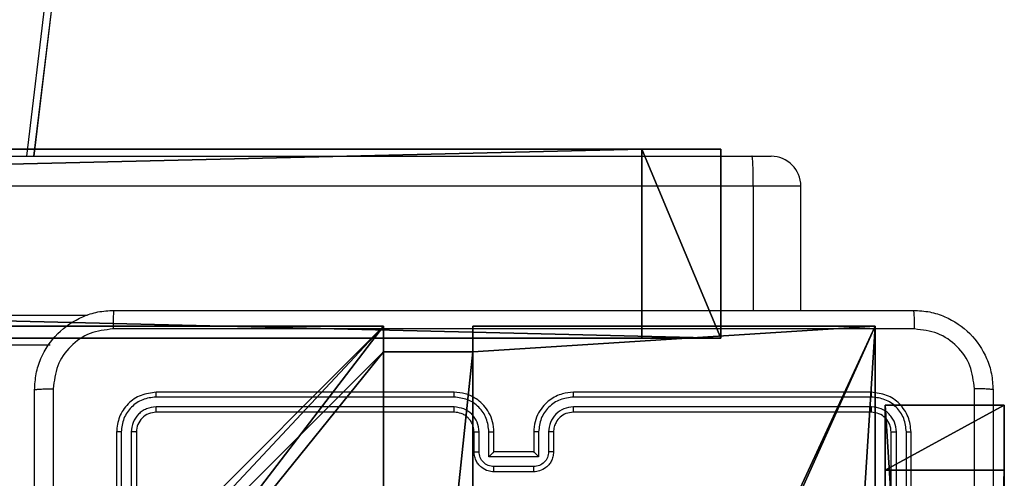
# Model space of a CAD drawing. Units: centimetres. Extents: x -331 to 334, y -295 to 345.
# Drawn here: x 171 to 181, y -12 to -8 of the extents above; entities that cross this region are included whole.
import ezdxf

# ---------------------------------------------------------------- set-up
doc = ezdxf.new("R2010")
doc.units = ezdxf.units.CM
doc.header["$LTSCALE"] = 2.54
doc.layers.get('0').update_dxf_attribs({"true_color": 0xff5454})
doc.layers.add('VP-EQ', color=7, linetype='Continuous', true_color=0x8a3492)

# ---------------------------------------------------------------- blocks, each defined once
blk = doc.blocks.new('Grupuj_10')
at = {"color": 0}
mesh = blk.add_polyface(dxfattribs=at)
corners = [(2.8705, 1.5629, 0.4875), (43.458, 1.182), (43.3337, 1.182), (52.279, 4.9013, 4.7605), (0.0845, 3.6661, 3.1795), (0, 3.7827, 3.3287), (6.0046, 53.6056, 67.0991), (49.2214, 13.1023, 15.2572), (50.1505, 12.504, 14.4915), (50.4111, 12.4005, 14.359), (50.7144, 12.3602, 14.3074), (49.0359, 13.4079, 15.6484), (49.076, 13.7432, 16.0775), (19.8784, 41.8708, 52.0792), (51.6849, 19.1981, 23.0595), (20.8074, 41.2725, 51.3135), (21.0681, 41.169, 51.181), (21.3713, 41.1287, 51.1294), (19.6929, 42.1764, 52.4704), (19.7329, 42.5117, 52.8995), (22.3418, 47.9666, 59.8815), (57.5408, 1.4059, 0.2866), (75.915, 3.7184, 3.2464), (72.8519, 1.4059, 0.2866), (58.3664, 13.1691, 15.3427), (58.6118, 13.6072, 15.9035), (69.9061, 53.8421, 67.4018), (57.3741, 12.5019, 14.4887), (57.1845, 12.4175, 14.3807), (56.8187, 12.3602, 14.3074), (58.6117, 14.0821, 16.5113), (57.2275, 18.1994, 21.7812), (27.8415, 41.186, 51.2027), (27.4756, 41.1287, 51.1294), (28.0311, 41.2704, 51.3107), (29.0234, 41.9376, 52.1647), (29.2688, 42.3757, 52.7255), (29.2686, 42.8506, 53.3333), (27.8845, 46.9679, 58.6032), (6.0061, 58.3154, 73.1274), (69.9061, 58.3154, 73.1274)]
mesh.append_faces([[corners[k] for k in face] for face in [(0, 1, 2), (21, 22, 23), (26, 39, 40)]], dxfattribs={"vtx0": -1, "color": 0})
mesh.append_faces([[corners[k] for k in face] for face in [(1, 0, 3), (7, 6, 11), (11, 6, 12), (12, 13, 14), (13, 6, 18), (18, 6, 19), (19, 6, 20), (22, 25, 26), (24, 3, 27), (27, 3, 28), (28, 3, 29), (29, 3, 10), (32, 14, 33), (33, 14, 17)]], dxfattribs={"vtx0": -1, "vtx1": -1, "color": 0})
mesh.append_faces([[corners[k] for k in face] for face in [(3, 6, 7), (12, 6, 13), (22, 3, 24), (26, 14, 32), (26, 20, 6)]], dxfattribs={"vtx0": -1, "vtx1": -1, "vtx2": -1, "color": 0})
mesh.append_faces([[corners[k] for k in face] for face in [(3, 0, 4), (3, 4, 5), (3, 5, 6), (3, 7, 8), (3, 8, 9), (3, 9, 10), (14, 13, 15), (14, 15, 16), (14, 16, 17), (22, 21, 3), (22, 24, 25), (26, 25, 30), (26, 30, 31), (26, 31, 14), (26, 32, 34), (26, 34, 35), (26, 35, 36), (26, 36, 37), (26, 37, 38), (26, 38, 20), (26, 6, 39)]], dxfattribs={"vtx0": -1, "vtx2": -1, "color": 0})
mesh = blk.add_polyface(dxfattribs=at)
corners = [(75.915, 2.5363, 4.1699), (57.5408, 0.2239, 1.2101), (72.8519, 0.2239, 1.2101), (52.279, 3.7193, 5.684), (58.3664, 11.987, 16.2662), (58.6118, 12.4252, 16.827), (69.9061, 52.66, 68.3253), (57.3741, 11.3199, 15.4122), (57.1845, 11.2355, 15.3042), (56.8187, 11.1782, 15.2309), (50.7144, 11.1782, 15.2309), (58.6117, 12.9001, 17.4348), (57.2275, 17.0173, 22.7047), (51.6849, 18.0161, 23.983), (27.8415, 40.004, 52.1262), (27.4756, 39.9467, 52.0529), (21.3713, 39.9467, 52.0529), (28.0311, 40.0883, 52.2342), (29.0234, 40.7555, 53.0882), (29.2688, 41.1937, 53.649), (29.2686, 41.6686, 54.2568), (27.8845, 45.7858, 59.5267), (22.3418, 46.7846, 60.805), (6.0046, 52.4236, 68.0226), (6.0061, 57.1334, 74.0509), (69.9061, 57.1334, 74.0509), (43.3337, 0, 0.9235), (43.458, 0, 0.9235), (2.8705, 0.3809, 1.411), (0.0845, 2.4841, 4.103), (0, 2.6007, 4.2522), (49.2214, 11.9202, 16.1807), (50.1505, 11.322, 15.415), (50.4111, 11.2184, 15.2825), (49.0359, 12.2259, 16.5719), (49.076, 12.5612, 17.001), (19.8784, 40.6887, 53.0027), (20.8074, 40.0905, 52.237), (21.0681, 39.9869, 52.1045), (19.6929, 40.9944, 53.3939), (19.7329, 41.3297, 53.823)]
mesh.append_faces([[corners[k] for k in face] for face in [(0, 1, 2), (24, 6, 25), (3, 26, 27)]], dxfattribs={"vtx0": -1, "color": 0})
mesh.append_faces([[corners[k] for k in face] for face in [(1, 0, 3), (4, 0, 5), (5, 6, 11), (11, 6, 12), (12, 6, 13), (14, 6, 17), (17, 6, 18), (18, 6, 19), (19, 6, 20), (20, 6, 21), (21, 6, 22), (23, 6, 24), (26, 3, 28), (28, 3, 29), (29, 3, 30), (30, 3, 23), (31, 3, 32), (32, 3, 33), (33, 3, 10), (36, 13, 37), (37, 13, 38), (38, 13, 16)]], dxfattribs={"vtx0": -1, "vtx1": -1, "color": 0})
mesh.append_faces([[corners[k] for k in face] for face in [(3, 0, 4), (13, 6, 14), (22, 6, 23), (23, 3, 31), (23, 35, 36)]], dxfattribs={"vtx0": -1, "vtx1": -1, "vtx2": -1, "color": 0})
mesh.append_faces([[corners[k] for k in face] for face in [(5, 0, 6), (3, 4, 7), (3, 7, 8), (3, 8, 9), (3, 9, 10), (13, 14, 15), (13, 15, 16), (23, 31, 34), (23, 34, 35), (36, 35, 13), (23, 36, 39), (23, 39, 40), (23, 40, 22)]], dxfattribs={"vtx0": -1, "vtx2": -1, "color": 0})
at = {"color": 28, "true_color": 0x301b02}
mesh = blk.add_polyface(dxfattribs=at)
corners = [(6.0046, 52.4236, 68.0226), (0, 3.7827, 3.3287), (0, 2.6007, 4.2522), (6.0046, 53.6056, 67.0991)]
mesh.append_faces([[corners[k] for k in face] for face in [(0, 1, 2), (1, 0, 3)]], dxfattribs={"vtx0": -1, "color": 28})
blk = doc.blocks.new('_cianka_90C11Q_WOODEN_LOW')
at = {"color": 18, "true_color": 0x020202}
blk.add_blockref('Grupuj_10', (5.4439, 0, 11.8454), dxfattribs=at)
blk = doc.blocks.new('Grupuj_64')
at = {"color": 0}
for p, q in [((80.5541, 1.2, 67.9401), (35.4556, 1.2, 67.1605)), ((80.5541, 1.2, 67.9401), (35.4556, 1.2, 67.1605)), ((62.4865, 1.2, 1.0919), (81.2091, 1.2)), ((62.4865, 1.2, 1.0919), (81.2091, 1.2)), ((81.2091, 1.2), (80.5541, 1.2, 67.9401)), ((81.2091, 1.2), (80.5541, 1.2, 67.9401)), ((80.5541, 0, 67.9401), (80.5541, 1.2, 67.9401)), ((80.5541, 0, 67.9401), (80.5541, 1.2, 67.9401)), ((81.2091, 0), (81.2091, 1.2)), ((81.2091, 0), (81.2091, 1.2)), ((80.5541, 0, 67.9401), (35.4556, 0, 67.1605)), ((80.5541, 0, 67.9401), (35.4556, 0, 67.1605)), ((62.4865, 0, 1.0919), (81.2091, 0)), ((62.4865, 0, 1.0919), (81.2091, 0)), ((81.2091, 0), (80.5541, 0, 67.9401)), ((81.2091, 0), (80.5541, 0, 67.9401))]:
    blk.add_line(p, q, dxfattribs=at)
mesh = blk.add_polyface(dxfattribs=at)
corners = [(2.8428, 1.2, 3.5047), (53.7482, 1.2, 4.6819), (45.4611, 1.2, 1.0936), (0.8361, 1.2, 10.1523), (0, 1.2, 67.3436), (35.4556, 1.2, 67.1605), (1.2911, 1.2, 26.2325), (18.7674, 1.2, 67.8603), (27.3959, 1.2, 71.024), (62.4865, 1.2, 1.0919), (80.5541, 1.2, 67.9401), (81.2091, 1.2), (7.0303, 1.2, 19.8612)]
mesh.append_faces([[corners[k] for k in face] for face in [(0, 1, 2), (5, 7, 8), (9, 10, 11)]], dxfattribs={"vtx0": -1, "color": 0})
mesh.append_faces([[corners[k] for k in face] for face in [(4, 5, 6), (10, 6, 5)]], dxfattribs={"vtx0": -1, "vtx1": -1, "color": 0})
mesh.append_faces([[corners[k] for k in face] for face in [(10, 1, 3)]], dxfattribs={"vtx0": -1, "vtx1": -1, "vtx2": -1, "color": 0})
mesh.append_faces([[corners[k] for k in face] for face in [(1, 0, 3), (5, 4, 7), (10, 9, 1), (10, 3, 12), (10, 12, 6)]], dxfattribs={"vtx0": -1, "vtx2": -1, "color": 0})
at = {"color": 18, "true_color": 0x010101}
mesh = blk.add_polyface(dxfattribs=at)
corners = [(80.5541, 0, 67.9401), (35.4556, 1.2, 67.1605), (35.4556, 0, 67.1605), (80.5541, 1.2, 67.9401)]
mesh.append_faces([[corners[k] for k in face] for face in [(0, 1, 2), (1, 0, 3)]], dxfattribs={"vtx0": -1, "color": 18})
mesh = blk.add_polyface(dxfattribs=at)
corners = [(81.2091, 1.2), (62.4865, 0, 1.0919), (62.4865, 1.2, 1.0919), (81.2091, 0)]
mesh.append_faces([[corners[k] for k in face] for face in [(0, 1, 2), (1, 0, 3)]], dxfattribs={"vtx0": -1, "color": 18})
mesh = blk.add_polyface(dxfattribs=at)
corners = [(81.2091, 0), (80.5541, 1.2, 67.9401), (80.5541, 0, 67.9401), (81.2091, 1.2)]
mesh.append_faces([[corners[k] for k in face] for face in [(0, 1, 2), (1, 0, 3)]], dxfattribs={"vtx0": -1, "color": 18})
at = {"color": 0}
mesh = blk.add_polyface(dxfattribs=at)
corners = [(53.7482, 0, 4.6819), (2.8428, 0, 3.5047), (45.4611, 0, 1.0936), (0.8361, 0, 10.1523), (80.5541, 0, 67.9401), (62.4865, 0, 1.0919), (81.2091, 0), (7.0303, 0, 19.8612), (1.2911, 0, 26.2325), (35.4556, 0, 67.1605), (0, 0, 67.3436), (18.7674, 0, 67.8603), (27.3959, 0, 71.024)]
mesh.append_faces([[corners[k] for k in face] for face in [(0, 1, 2), (4, 5, 6), (11, 9, 12)]], dxfattribs={"vtx0": -1, "color": 0})
mesh.append_faces([[corners[k] for k in face] for face in [(1, 0, 3), (5, 4, 0), (3, 4, 7), (7, 4, 8), (10, 9, 11)]], dxfattribs={"vtx0": -1, "vtx1": -1, "color": 0})
mesh.append_faces([[corners[k] for k in face] for face in [(0, 4, 3)]], dxfattribs={"vtx0": -1, "vtx1": -1, "vtx2": -1, "color": 0})
mesh.append_faces([[corners[k] for k in face] for face in [(8, 4, 9), (9, 10, 8)]], dxfattribs={"vtx0": -1, "vtx2": -1, "color": 0})
blk = doc.blocks.new('Grupuj_146')
at = {"color": 117, "true_color": 0x236c5a}
blk.add_blockref('Grupuj_64', (0, 3.9), dxfattribs=at)
blk = doc.blocks.new('os_ona_standardC11Q_WOODEN_LOW')
at = {"color": 0}
blk.add_blockref('Grupuj_146', (-37.0548, 0.9, -0.0301), dxfattribs=at)
blk = doc.blocks.new('Grupuj_185')
at = {"color": 18, "true_color": 0x010101}
for p, q in [((0, -0.7, 11.5712), (0, 1.2, 11.5712)), ((0, 1.2, 11.5712), (0.7963, 1.2, 1.4525)), ((0, 1.2, 12.1727), (78.8424, 1.2, 15.8577)), ((0, -0.7, 12.1727), (0, 1.2, 12.1727)), ((0, -0.7, 12.1727), (0, 1.2, 12.1727)), ((0, 1.2, 11.5712), (0, 1.2, 12.1727)), ((0, -0.7, 11.5712), (0, 1.2, 11.5712)), ((0, 1.2, 11.5712), (0.7963, 1.2, 1.4525)), ((0, 1.2, 11.5712), (0, 1.2, 12.1727)), ((0, 1.2, 12.1727), (78.8424, 1.2, 15.8577)), ((0.7963, -0.7, 1.4525), (0.7963, 1.2, 1.4525)), ((0.7963, 1.2, 1.4525), (81.0107, 1.2)), ((0.7963, -0.7, 1.4525), (0.7963, 1.2, 1.4525)), ((0.7963, 1.2, 1.4525), (81.0107, 1.2)), ((0, -0.7, 11.5712), (0.7963, -0.7, 1.4525)), ((0, -0.7, 12.1727), (78.8424, -0.7, 15.8577)), ((0, -0.7, 11.5712), (0, -0.7, 12.1727)), ((0, -0.7, 12.1727), (78.8424, -0.7, 15.8577)), ((0, -0.7, 11.5712), (0, -0.7, 12.1727)), ((0, -0.7, 11.5712), (0.7963, -0.7, 1.4525)), ((0.7963, -0.7, 1.4525), (81.0107, -0.7)), ((0.7963, -0.7, 1.4525), (81.0107, -0.7))]:
    blk.add_line(p, q, dxfattribs=at)
mesh = blk.add_polyface(dxfattribs=at)
corners = [(0, 1.2, 11.5712), (0.7963, -0.7, 1.4525), (0, -0.7, 11.5712), (0.7963, 1.2, 1.4525)]
mesh.append_faces([[corners[k] for k in face] for face in [(0, 1, 2), (1, 0, 3)]], dxfattribs={"vtx0": -1, "color": 18})
mesh = blk.add_polyface(dxfattribs=at)
corners = [(78.8424, -0.7, 15.8577), (0, 1.2, 12.1727), (0, -0.7, 12.1727), (78.8424, 1.2, 15.8577)]
mesh.append_faces([[corners[k] for k in face] for face in [(0, 1, 2), (1, 0, 3)]], dxfattribs={"vtx0": -1, "color": 18})
mesh = blk.add_polyface(dxfattribs=at)
corners = [(0, 1.2, 12.1727), (0, -0.7, 11.5712), (0, -0.7, 12.1727), (0, 1.2, 11.5712)]
mesh.append_faces([[corners[k] for k in face] for face in [(0, 1, 2), (1, 0, 3)]], dxfattribs={"vtx0": -1, "color": 18})
at = {"color": 0}
mesh = blk.add_polyface(dxfattribs=at)
corners = [(0.7963, 1.2, 1.4525), (81.0107, 1.2, 0.57), (81.0107, 1.2), (78.8424, 1.2, 15.8577), (0, 1.2, 11.5712), (0, 1.2, 12.1727)]
mesh.append_faces([[corners[k] for k in face] for face in [(0, 1, 2), (3, 4, 5)]], dxfattribs={"vtx0": -1, "color": 0})
mesh.append_faces([[corners[k] for k in face] for face in [(1, 0, 3)]], dxfattribs={"vtx0": -1, "vtx1": -1, "color": 0})
mesh.append_faces([[corners[k] for k in face] for face in [(3, 0, 4)]], dxfattribs={"vtx0": -1, "vtx2": -1, "color": 0})
at = {"color": 18, "true_color": 0x010101}
mesh = blk.add_polyface(dxfattribs=at)
corners = [(81.0107, 1.2), (0.7963, -0.7, 1.4525), (0.7963, 1.2, 1.4525), (81.0107, -0.7)]
mesh.append_faces([[corners[k] for k in face] for face in [(0, 1, 2), (1, 0, 3)]], dxfattribs={"vtx0": -1, "color": 18})
at = {"color": 0}
mesh = blk.add_polyface(dxfattribs=at)
corners = [(81.0107, -0.7, 0.57), (0.7963, -0.7, 1.4525), (81.0107, -0.7), (78.8424, -0.7, 15.8577), (0, -0.7, 11.5712), (0, -0.7, 12.1727)]
mesh.append_faces([[corners[k] for k in face] for face in [(0, 1, 2), (4, 3, 5)]], dxfattribs={"vtx0": -1, "color": 0})
mesh.append_faces([[corners[k] for k in face] for face in [(1, 3, 4)]], dxfattribs={"vtx0": -1, "vtx1": -1, "color": 0})
mesh.append_faces([[corners[k] for k in face] for face in [(1, 0, 3)]], dxfattribs={"vtx0": -1, "vtx2": -1, "color": 0})
blk = doc.blocks.new('poprzeczka_WOODEN_LOW')
at = {"color": 0}
blk.add_blockref('Grupuj_185', (-0.024, 3.3, 23.1751), dxfattribs=at)
blk = doc.blocks.new('Komponent_46')
at = {"color": 251, "true_color": 0x646464}
for p, q in [((0, 9, 188.2241), (4.0498, 9, 188.2241)), ((0, 9, 188.2241), (4.0498, 9, 188.2241)), ((0, 9, 20.4647), (4.0498, 9, 20.4647)), ((0, 9, 20.4647), (4.0498, 9, 20.4647)), ((4.0498, 9, 188.2241), (4.0498, 8.7424, 188.2241)), ((4.0498, 9, 20.4647), (4.0498, 8.7424, 20.4647)), ((4.0498, 9, 20.4647), (4.0498, 9, 188.2241)), ((4.0498, 9, 188.2241), (4.0498, 8.7424, 188.2241)), ((4.0498, 9, 20.4647), (4.0498, 9, 188.2241)), ((4.0498, 9, 20.4647), (4.0498, 8.7424, 20.4647)), ((4.9498, 9, 188.2241), (9, 9, 188.2241)), ((4.9498, 9, 188.2241), (4.9498, 8.7424, 188.2241)), ((4.9498, 9, 188.2241), (4.9498, 8.7424, 188.2241)), ((4.9498, 9, 20.4647), (4.9498, 9, 188.2241)), ((4.9498, 9, 20.4647), (4.9498, 8.7424, 20.4647)), ((4.9498, 9, 20.4647), (4.9498, 9, 188.2241)), ((4.9498, 9, 188.2241), (9, 9, 188.2241)), ((4.9498, 9, 20.4647), (9, 9, 20.4647)), ((4.9498, 9, 20.4647), (9, 9, 20.4647)), ((4.9498, 9, 20.4647), (4.9498, 8.7424, 20.4647)), ((9, 9, 188.2241), (9, 4.9502, 188.2241)), ((9, 9, 20.4647), (9, 9, 188.2241)), ((9, 9, 20.4647), (9, 4.9502, 20.4647)), ((9, 9, 20.4647), (9, 9, 188.2241)), ((9, 9, 188.2241), (9, 4.9502, 188.2241)), ((9, 9, 20.4647), (9, 4.9502, 20.4647)), ((4.0498, 8.7424, 188.2241), (4.9498, 8.7424, 188.2241)), ((4.0498, 8.7424, 20.4647), (4.0498, 8.7424, 188.2241)), ((4.0498, 8.7424, 20.4647), (4.0498, 8.7424, 188.2241)), ((4.0498, 8.7424, 188.2241), (4.9498, 8.7424, 188.2241)), ((4.0498, 8.7424, 20.4647), (4.9498, 8.7424, 20.4647)), ((4.0498, 8.7424, 20.4647), (4.9498, 8.7424, 20.4647)), ((4.9498, 8.7424, 20.4647), (4.9498, 8.7424, 188.2241)), ((4.9498, 8.7424, 20.4647), (4.9498, 8.7424, 188.2241))]:
    blk.add_line(p, q, dxfattribs=at)
mesh = blk.add_polyface(dxfattribs=at)
corners = [(9, 0, 188.2241), (4.95, 0.2576, 188.2241), (4.95, 0, 188.2241), (8.7424, 4.0502, 188.2241), (9, 4.0502, 188.2241), (0, 0, 188.2241), (0.2576, 4.05, 188.2241), (0, 4.05, 188.2241), (4.05, 0, 188.2241), (0.2576, 4.95, 188.2241), (4.0498, 8.7424, 188.2241), (4.05, 0.2576, 188.2241), (4.9498, 8.7424, 188.2241), (4.9498, 9, 188.2241), (9, 9, 188.2241), (8.7424, 4.9502, 188.2241), (9, 4.9502, 188.2241), (0, 9, 188.2241), (0, 4.95, 188.2241), (4.0498, 9, 188.2241)]
mesh.append_faces([[corners[k] for k in face] for face in [(0, 1, 2), (3, 0, 4), (5, 6, 7), (14, 15, 16), (9, 17, 18)]], dxfattribs={"vtx0": -1, "color": 251})
mesh.append_faces([[corners[k] for k in face] for face in [(6, 8, 9), (10, 11, 12), (12, 1, 13), (13, 1, 14), (15, 1, 3), (17, 9, 19), (19, 9, 10)]], dxfattribs={"vtx0": -1, "vtx1": -1, "color": 251})
mesh.append_faces([[corners[k] for k in face] for face in [(1, 0, 3), (9, 8, 10), (14, 1, 15)]], dxfattribs={"vtx0": -1, "vtx1": -1, "vtx2": -1, "color": 251})
mesh.append_faces([[corners[k] for k in face] for face in [(6, 5, 8), (10, 8, 11), (12, 11, 1)]], dxfattribs={"vtx0": -1, "vtx2": -1, "color": 251})
mesh = blk.add_polyface(dxfattribs=at)
corners = [(0, 9, 188.2241), (4.0498, 9, 20.4647), (0, 9, 20.4647), (4.0498, 9, 188.2241)]
mesh.append_faces([[corners[k] for k in face] for face in [(0, 1, 2), (1, 0, 3)]], dxfattribs={"vtx0": -1, "color": 251})
mesh = blk.add_polyface(dxfattribs=at)
corners = [(4.0498, 9, 20.4647), (0, 4.95, 20.4647), (0, 9, 20.4647), (0.2576, 4.95, 20.4647), (0.2576, 4.05, 20.4647), (4.9498, 8.7424, 20.4647), (4.05, 0.2576, 20.4647), (4.0498, 8.7424, 20.4647), (4.95, 0.2576, 20.4647), (0, 0, 20.4647), (0, 4.05, 20.4647), (4.05, 0, 20.4647), (9, 9, 20.4647), (4.9498, 9, 20.4647), (4.95, 0, 20.4647), (8.7424, 4.9502, 20.4647), (9, 4.9502, 20.4647), (8.7424, 4.0502, 20.4647), (9, 0, 20.4647), (9, 4.0502, 20.4647)]
mesh.append_faces([[corners[k] for k in face] for face in [(0, 1, 2), (4, 9, 10), (12, 5, 13), (15, 12, 16), (18, 17, 19)]], dxfattribs={"vtx0": -1, "color": 251})
mesh.append_faces([[corners[k] for k in face] for face in [(1, 0, 3), (3, 0, 4), (5, 6, 7), (6, 5, 8), (9, 4, 11), (7, 4, 0), (11, 7, 6), (8, 12, 14), (14, 17, 18), (17, 14, 15)]], dxfattribs={"vtx0": -1, "vtx1": -1, "color": 251})
mesh.append_faces([[corners[k] for k in face] for face in [(11, 4, 7), (5, 12, 8), (14, 12, 15)]], dxfattribs={"vtx0": -1, "vtx1": -1, "vtx2": -1, "color": 251})
mesh = blk.add_polyface(dxfattribs=at)
corners = [(4.0498, 9, 20.4647), (4.0498, 8.7424, 188.2241), (4.0498, 8.7424, 20.4647), (4.0498, 9, 188.2241)]
mesh.append_faces([[corners[k] for k in face] for face in [(0, 1, 2), (1, 0, 3)]], dxfattribs={"vtx0": -1, "color": 251})
mesh = blk.add_polyface(dxfattribs=at)
corners = [(4.9498, 9, 188.2241), (4.9498, 8.7424, 20.4647), (4.9498, 8.7424, 188.2241), (4.9498, 9, 20.4647)]
mesh.append_faces([[corners[k] for k in face] for face in [(0, 1, 2), (1, 0, 3)]], dxfattribs={"vtx0": -1, "color": 251})
mesh = blk.add_polyface(dxfattribs=at)
corners = [(4.9498, 9, 188.2241), (9, 9, 20.4647), (4.9498, 9, 20.4647), (9, 9, 188.2241)]
mesh.append_faces([[corners[k] for k in face] for face in [(0, 1, 2), (1, 0, 3)]], dxfattribs={"vtx0": -1, "color": 251})
mesh = blk.add_polyface(dxfattribs=at)
corners = [(9, 9, 20.4647), (9, 4.9502, 188.2241), (9, 4.9502, 20.4647), (9, 9, 188.2241)]
mesh.append_faces([[corners[k] for k in face] for face in [(0, 1, 2), (1, 0, 3)]], dxfattribs={"vtx0": -1, "color": 251})
mesh = blk.add_polyface(dxfattribs=at)
corners = [(4.0498, 8.7424, 188.2241), (4.9498, 8.7424, 20.4647), (4.0498, 8.7424, 20.4647), (4.9498, 8.7424, 188.2241)]
mesh.append_faces([[corners[k] for k in face] for face in [(0, 1, 2), (1, 0, 3)]], dxfattribs={"vtx0": -1, "color": 251})
blk = doc.blocks.new('Grupuj_150')
at = {"color": 0}
blk.add_blockref('Komponent_46', (0.3, 0.3), dxfattribs=at)
blk = doc.blocks.new('noga_WOODEN_LOW')
at = {"color": 0}
blk.add_blockref('Grupuj_150', (0, 0), dxfattribs=at)
blk = doc.blocks.new('Grupuj_14')
at = {"color": 0}
blk.add_blockref('noga_WOODEN_LOW', (0.2711, 0, -20.4607), dxfattribs=at)
blk = doc.blocks.new('Grupuj_28')
at = {"color": 0}
for name, p, rotation in [('_cianka_90C11Q_WOODEN_LOW', (362.2712, 186.4566, 0.4479), 179.9999999993567), ('os_ona_standardC11Q_WOODEN_LOW', (367.2395, 88.1731, 93.4467), 90.00000000001245)]:
    blk.add_blockref(name, p, dxfattribs=dict(at, rotation=rotation))
at = {"color": 8, "true_color": 0x6f7c7e, "rotation": 179.9999999999962}
blk.add_blockref('poprzeczka_WOODEN_LOW', (359.5613, 137.5002, 127.1505), dxfattribs=at)
at = {"color": 0}
blk.add_blockref('Grupuj_14', (351.5684, 123.82, 0.2075), dxfattribs=at)
blk = doc.blocks.new('RC1408_')
at = {"color": 0, "linetype": 'Continuous', "lineweight": 25}
for p, q in [((3348.3854, 888.5288), (3342.4932, 839.7365)), ((3342.5693, 839.7365), (3348.3854, 887.8984)), ((3342.5709, 839.7365), (3348.3838, 887.8724)), ((3271.9167, 839.7365), (3349.7989, 839.7365)), ((3349.7989, 839.7365), (3349.9909, 839.7365)), ((3349.8121, 839.4365), (3271.9299, 839.4365)), ((3349.8121, 839.4365), (3349.8121, 838.1865)), ((3350.2909, 839.4365), (3349.8121, 839.4365)), ((3350.2909, 838.1865), (3350.2909, 839.4365)), ((3277.4433, 838.1365), (3343.1071, 838.1365)), ((3342.7319, 837.8365), (3278.0359, 837.8365)), ((3346.8004, 837.3141), (3343.7985, 837.3141)), ((3346.8008, 837.3615), (3343.8008, 837.3615)), ((3351.0008, 837.3615), (3348.0008, 837.3615)), ((3351.0032, 837.3141), (3348.0012, 837.3141)), ((3346.8004, 837.214), (3343.7985, 837.214)), ((3351.0032, 837.214), (3348.0012, 837.214)), ((3346.8008, 837.1615), (3343.8008, 837.1615)), ((3351.0008, 837.1615), (3348.0008, 837.1615)), ((3343.4008, 836.9615), (3343.4008, 833.9615)), ((3343.4482, 836.9639), (3343.4483, 833.9619)), ((3343.5483, 836.9639), (3343.5483, 833.9619)), ((3343.6008, 836.9615), (3343.6008, 833.9615)), ((3347.0008, 836.7615), (3347.0008, 836.9615)), ((3347.0506, 836.7637), (3347.0506, 836.9638)), ((3347.1507, 836.7137), (3347.1507, 836.9638)), ((3347.2008, 836.7615), (3347.2008, 836.9615)), ((3347.6008, 836.9615), (3347.6008, 836.7615)), ((3347.651, 836.9638), (3347.651, 836.7137)), ((3347.7511, 836.9638), (3347.7511, 836.7637)), ((3347.8008, 836.9615), (3347.8008, 836.7615)), ((3351.2008, 833.9615), (3351.2008, 836.9615)), ((3351.2533, 833.9619), (3351.2534, 836.9639)), ((3351.3534, 833.9619), (3351.3534, 836.9639)), ((3351.4008, 833.9615), (3351.4008, 836.9615)), ((3347.651, 836.7137), (3347.1507, 836.7137)), ((3347.2008, 836.7615), (3347.2008, 836.7615)), ((3347.6008, 836.7615), (3347.2008, 836.7615)), ((3347.6008, 836.7615), (3347.6009, 836.7615)), ((3347.601, 836.6136), (3347.2007, 836.6136)), ((3347.6008, 836.5615), (3347.2008, 836.5615))]:
    blk.add_line(p, q, dxfattribs=at)
blk.add_arc((3349.9909, 839.4365), 0.3, 0, 90, dxfattribs=at)
for points, knots in [([(3349.8121, 839.4365), (3349.812, 839.4702), (3349.8117, 839.5377), (3349.8094, 839.6275), (3349.806, 839.6958), (3349.8025, 839.7284), (3349.8001, 839.7361), (3349.7992, 839.7364), (3349.7989, 839.7365)], [0, 0, 0, 0, 0.214662, 0.429324, 0.643986, 0.858648, 0.96949, 1, 1, 1, 1]), ([(3342.5758, 837.3865), (3342.5791, 837.4411), (3342.5855, 837.5487), (3342.6504, 837.7489), (3342.7959, 837.9666), (3343.0136, 838.112), (3343.2138, 838.1769), (3343.3214, 838.1833), (3343.3758, 838.1865)], [0, 0, 0, 0, 0.130546, 0.257575, 0.500017, 0.742666, 0.869631, 1, 1, 1, 1]), ([(3343.3758, 838.1865), (3343.3745, 838.1836), (3343.3718, 838.1778), (3343.3683, 838.1354), (3343.3658, 838.0737), (3343.3654, 838.0238), (3343.3651, 837.9988)], [0, 0, 0, 0, 0.249939, 0.499873, 0.749597, 1, 1, 1, 1]), ([(3343.3758, 838.1865), (3344.2698, 838.1865), (3346.058, 838.1865), (3348.7436, 838.1865), (3350.5319, 838.1865), (3351.4258, 838.1865)], [0, 0, 0, 0, 0.333296, 0.666701, 1, 1, 1, 1]), ([(3351.4366, 837.9988), (3351.4363, 838.0238), (3351.4359, 838.0737), (3351.4334, 838.1354), (3351.4299, 838.1778), (3351.4272, 838.1836), (3351.4258, 838.1865)], [0, 0, 0, 0, 0.2504028, 0.5001266, 0.7500606, 1, 1, 1, 1]), ([(3351.4258, 838.1865), (3351.4804, 838.1833), (3351.588, 838.1769), (3351.7882, 838.1119), (3352.0059, 837.9664), (3352.1514, 837.7487), (3352.2162, 837.5485), (3352.2226, 837.441), (3352.2258, 837.3865)], [0, 0, 0, 0, 0.130546, 0.257575, 0.500017, 0.742666, 0.869631, 1, 1, 1, 1]), ([(3343.3651, 837.9988), (3343.2864, 837.9898), (3343.1289, 837.9716), (3342.9297, 837.8327), (3342.7912, 837.6334), (3342.7728, 837.476), (3342.7635, 837.3972)], [0, 0, 0, 0, 0.249954, 0.500054, 0.749966, 1, 1, 1, 1]), ([(3351.4366, 837.9988), (3350.5401, 837.9988), (3348.7472, 837.9987), (3346.0544, 837.9987), (3344.2616, 837.9988), (3343.3651, 837.9988)], [0, 0, 0, 0, 0.333336, 0.666664, 1, 1, 1, 1]), ([(3352.0382, 837.3972), (3352.0291, 837.476), (3352.011, 837.6335), (3351.872, 837.8326), (3351.6727, 837.9711), (3351.5153, 837.9896), (3351.4366, 837.9988)], [0, 0, 0, 0, 0.249954, 0.500054, 0.749966, 1, 1, 1, 1]), ([(3342.5758, 837.3865), (3342.5786, 837.3879), (3342.5842, 837.3906), (3342.627, 837.394), (3342.6888, 837.3965), (3342.7386, 837.397), (3342.7635, 837.3972)], [0, 0, 0, 0, 0.2504025, 0.5001264, 0.7500606, 1, 1, 1, 1]), ([(3342.5758, 829.3365), (3342.5758, 830.2305), (3342.5758, 832.0187), (3342.5758, 834.7043), (3342.5758, 836.4925), (3342.5758, 837.3865)], [0, 0, 0, 0, 0.333296, 0.666701, 1, 1, 1, 1]), ([(3342.7635, 837.3972), (3342.7636, 836.725), (3342.7636, 835.3805), (3342.7636, 834.0345), (3342.7636, 833.3615)], [0, 0, 0, 0, 0.500008, 1, 1, 1, 1]), ([(3343.8008, 837.3615), (3343.7484, 837.3555), (3343.6436, 837.3435), (3343.5113, 837.2509), (3343.4189, 837.1187), (3343.4068, 837.0139), (3343.4008, 836.9615)], [0, 0, 0, 0, 0.250151, 0.500128, 0.750041, 1, 1, 1, 1]), ([(3343.7985, 837.3141), (3343.7528, 837.3086), (3343.6614, 837.2975), (3343.5638, 837.2303), (3343.5056, 837.16), (3343.4612, 837.0788), (3343.4534, 837.0098), (3343.4482, 836.9639)], [0, 0, 0, 0, 0.2496193, 0.4992205, 0.6238167, 0.7498455, 1, 1, 1, 1]), ([(3343.7985, 837.3141), (3343.7985, 837.3211), (3343.7986, 837.3352), (3343.7993, 837.3507), (3343.8, 837.3598), (3343.8006, 837.3609), (3343.8008, 837.3615)], [0, 0, 0, 0, 0.279838, 0.559146, 0.779529, 1, 1, 1, 1]), ([(3346.8004, 837.3141), (3346.8005, 837.3204), (3346.8005, 837.3329), (3346.8006, 837.3486), (3346.8007, 837.3593), (3346.8008, 837.3608), (3346.8008, 837.3615)], [0, 0, 0, 0, 0.250147, 0.5, 0.749853, 1, 1, 1, 1]), ([(3347.1507, 836.9638), (3347.1453, 837.0097), (3347.1347, 837.1014), (3347.0539, 837.2173), (3346.9378, 837.2973), (3346.8462, 837.3085), (3346.8004, 837.3141)], [0, 0, 0, 0, 0.250454, 0.500145, 0.750095, 1, 1, 1, 1]), ([(3347.2008, 836.9615), (3347.1982, 836.9967), (3347.193, 837.0644), (3347.1545, 837.1556), (3347.1021, 837.2295), (3347.0241, 837.2995), (3346.9219, 837.3517), (3346.8378, 837.3585), (3346.8008, 837.3615)], [0, 0, 0, 0, 0.167928, 0.323661, 0.467185, 0.598489, 0.82351, 1, 1, 1, 1]), ([(3348.0008, 837.3615), (3347.9636, 837.3585), (3347.8792, 837.3516), (3347.7768, 837.2991), (3347.699, 837.2288), (3347.6469, 837.155), (3347.6086, 837.0641), (3347.6035, 836.9965), (3347.6008, 836.9615)], [0, 0, 0, 0, 0.177609, 0.403002, 0.534212, 0.677457, 0.832724, 1, 1, 1, 1]), ([(3348.0012, 837.3141), (3347.9554, 837.3085), (3347.8639, 837.2973), (3347.7478, 837.2173), (3347.667, 837.1014), (3347.6563, 837.0097), (3347.651, 836.9638)], [0, 0, 0, 0, 0.249904, 0.499848, 0.749541, 1, 1, 1, 1]), ([(3348.0012, 837.3141), (3348.0012, 837.3204), (3348.0012, 837.3329), (3348.0011, 837.3486), (3348.001, 837.3593), (3348.0009, 837.3608), (3348.0008, 837.3615)], [0, 0, 0, 0, 0.25015, 0.5, 0.74985, 1, 1, 1, 1]), ([(3351.0032, 837.3141), (3351.0031, 837.3211), (3351.003, 837.3352), (3351.0024, 837.3507), (3351.0016, 837.3598), (3351.0011, 837.3609), (3351.0008, 837.3615)], [0, 0, 0, 0, 0.279838, 0.559146, 0.779529, 1, 1, 1, 1]), ([(3351.4008, 836.9615), (3351.3948, 837.0139), (3351.3828, 837.1188), (3351.2903, 837.251), (3351.158, 837.3435), (3351.0532, 837.3555), (3351.0008, 837.3615)], [0, 0, 0, 0, 0.250151, 0.500129, 0.750042, 1, 1, 1, 1]), ([(3351.3534, 836.9639), (3351.3479, 837.0096), (3351.3368, 837.1009), (3351.2696, 837.1985), (3351.1993, 837.2567), (3351.1181, 837.3011), (3351.0491, 837.3089), (3351.0032, 837.3141)], [0, 0, 0, 0, 0.249619, 0.499221, 0.623817, 0.749846, 1, 1, 1, 1]), ([(3352.0382, 829.3258), (3352.0381, 830.2222), (3352.038, 832.0151), (3352.038, 834.7079), (3352.0381, 836.5008), (3352.0382, 837.3972)], [0, 0, 0, 0, 0.333336, 0.666664, 1, 1, 1, 1]), ([(3352.2258, 837.3865), (3352.2229, 837.3879), (3352.2171, 837.3906), (3352.1747, 837.394), (3352.113, 837.3965), (3352.0631, 837.397), (3352.0382, 837.3972)], [0, 0, 0, 0, 0.249939, 0.499873, 0.749597, 1, 1, 1, 1]), ([(3352.2258, 837.3865), (3352.2258, 836.4926), (3352.2258, 834.7043), (3352.2258, 832.0187), (3352.2258, 830.2305), (3352.2258, 829.3365)], [0, 0, 0, 0, 0.333296, 0.666701, 1, 1, 1, 1]), ([(3343.7985, 837.214), (3343.7657, 837.2103), (3343.7164, 837.2048), (3343.6584, 837.1731), (3343.6082, 837.1315), (3343.5602, 837.0618), (3343.5523, 836.9965), (3343.5483, 836.9639)], [0, 0, 0, 0, 0.250153, 0.37617, 0.500781, 0.750383, 1, 1, 1, 1]), ([(3343.8008, 837.1615), (3343.8005, 837.1626), (3343.7998, 837.1646), (3343.799, 837.1787), (3343.7985, 837.1961), (3343.7985, 837.2081), (3343.7985, 837.214)], [0, 0, 0, 0, 0.279843, 0.559005, 0.779447, 1, 1, 1, 1]), ([(3347.0506, 836.9638), (3347.0468, 836.9966), (3347.0392, 837.0621), (3346.9815, 837.1448), (3346.8986, 837.202), (3346.8331, 837.21), (3346.8004, 837.214)], [0, 0, 0, 0, 0.2504538, 0.5001489, 0.7500977, 1, 1, 1, 1]), ([(3346.8008, 837.1615), (3346.8008, 837.1617), (3346.8008, 837.1621), (3346.8007, 837.1653), (3346.8006, 837.1702), (3346.8006, 837.1768), (3346.8005, 837.1849), (3346.8005, 837.194), (3346.8004, 837.2039), (3346.8004, 837.2106), (3346.8004, 837.214)], [0, 0, 0, 0, 0.125044, 0.250192, 0.375253, 0.5, 0.624747, 0.749808, 0.874956, 1, 1, 1, 1]), ([(3348.0012, 837.214), (3347.9684, 837.2102), (3347.9029, 837.2025), (3347.8201, 837.1448), (3347.763, 837.0619), (3347.755, 836.9965), (3347.7511, 836.9638)], [0, 0, 0, 0, 0.250433, 0.500125, 0.750064, 1, 1, 1, 1]), ([(3348.0008, 837.1615), (3348.0009, 837.1617), (3348.0009, 837.1621), (3348.001, 837.1653), (3348.0011, 837.1702), (3348.0011, 837.1768), (3348.0012, 837.1849), (3348.0012, 837.194), (3348.0012, 837.2039), (3348.0012, 837.2106), (3348.0012, 837.214)], [0, 0, 0, 0, 0.1250439, 0.250195, 0.3752568, 0.5, 0.6247432, 0.749805, 0.8749561, 1, 1, 1, 1]), ([(3351.0008, 837.1615), (3351.0012, 837.1626), (3351.0019, 837.1646), (3351.0027, 837.1787), (3351.0031, 837.1961), (3351.0032, 837.2081), (3351.0032, 837.214)], [0, 0, 0, 0, 0.2798434, 0.5590046, 0.7794469, 1, 1, 1, 1]), ([(3351.2534, 836.9639), (3351.2497, 836.9967), (3351.2441, 837.0459), (3351.2124, 837.1039), (3351.1708, 837.1542), (3351.1011, 837.2022), (3351.0358, 837.2101), (3351.0032, 837.214)], [0, 0, 0, 0, 0.250153, 0.37617, 0.500781, 0.750383, 1, 1, 1, 1]), ([(3343.8008, 837.1615), (3343.7746, 837.1585), (3343.7222, 837.1525), (3343.6561, 837.1062), (3343.6098, 837.0401), (3343.6038, 836.9877), (3343.6008, 836.9615)], [0, 0, 0, 0, 0.250209, 0.500129, 0.749985, 1, 1, 1, 1]), ([(3347.0008, 836.9615), (3346.9992, 836.9813), (3346.9963, 837.0149), (3346.9796, 837.0529), (3346.9681, 837.0714), (3346.9633, 837.0782), (3346.9628, 837.0788), (3346.9627, 837.079), (3346.9626, 837.0791), (3346.9626, 837.0791), (3346.9626, 837.0791), (3346.9559, 837.0884), (3346.9392, 837.1076), (3346.9088, 837.1314), (3346.8628, 837.1551), (3346.8252, 837.159), (3346.8008, 837.1615)], [0, 0, 0, 0, 0.189211, 0.320293, 0.392972, 0.397941, 0.400083, 0.400334, 0.400459, 0.400474, 0.400482, 0.400485, 0.51069, 0.642687, 0.768395, 1, 1, 1, 1]), ([(3348.0008, 837.1615), (3347.9752, 837.1586), (3347.9272, 837.1533), (3347.866, 837.1142), (3347.8275, 837.0665), (3347.805, 837.0138), (3347.8023, 836.9799), (3347.8008, 836.9615)], [0, 0, 0, 0, 0.244434, 0.457338, 0.675442, 0.824543, 1, 1, 1, 1]), ([(3351.2008, 836.9615), (3351.1978, 836.9877), (3351.1918, 837.0401), (3351.1456, 837.1063), (3351.0794, 837.1525), (3351.027, 837.1585), (3351.0008, 837.1615)], [0, 0, 0, 0, 0.250208, 0.50013, 0.749986, 1, 1, 1, 1]), ([(3343.4482, 836.9639), (3343.4412, 836.9638), (3343.4272, 836.9637), (3343.4117, 836.9631), (3343.4025, 836.9623), (3343.4014, 836.9618), (3343.4008, 836.9615)], [0, 0, 0, 0, 0.279838, 0.559146, 0.779529, 1, 1, 1, 1]), ([(3343.6008, 836.9615), (3343.5998, 836.9619), (3343.5977, 836.9626), (3343.5836, 836.9634), (3343.5662, 836.9638), (3343.5543, 836.9639), (3343.5483, 836.9639)], [0, 0, 0, 0, 0.2798434, 0.5590043, 0.7794467, 1, 1, 1, 1]), ([(3347.0008, 836.9615), (3347.0016, 836.9618), (3347.0032, 836.9624), (3347.0146, 836.9632), (3347.0311, 836.9637), (3347.0441, 836.9638), (3347.0506, 836.9638)], [0, 0, 0, 0, 0.250168, 0.5, 0.749832, 1, 1, 1, 1]), ([(3347.1507, 836.9638), (3347.1572, 836.9638), (3347.1703, 836.9637), (3347.187, 836.9632), (3347.1985, 836.9624), (3347.2001, 836.9618), (3347.2008, 836.9615)], [0, 0, 0, 0, 0.250171, 0.5, 0.749829, 1, 1, 1, 1]), ([(3347.651, 836.9638), (3347.6444, 836.9638), (3347.6313, 836.9637), (3347.6147, 836.9632), (3347.6032, 836.9624), (3347.6016, 836.9618), (3347.6008, 836.9615)], [0, 0, 0, 0, 0.250173, 0.5, 0.749827, 1, 1, 1, 1]), ([(3347.8008, 836.9615), (3347.8001, 836.9618), (3347.7985, 836.9624), (3347.7871, 836.9632), (3347.7706, 836.9637), (3347.7576, 836.9638), (3347.7511, 836.9638)], [0, 0, 0, 0, 0.2501695, 0.5, 0.7498305, 1, 1, 1, 1]), ([(3351.2008, 836.9615), (3351.2019, 836.9619), (3351.204, 836.9626), (3351.2181, 836.9634), (3351.2355, 836.9638), (3351.2474, 836.9639), (3351.2534, 836.9639)], [0, 0, 0, 0, 0.279843, 0.559005, 0.779447, 1, 1, 1, 1]), ([(3351.3534, 836.9639), (3351.3605, 836.9638), (3351.3745, 836.9637), (3351.39, 836.9631), (3351.3991, 836.9623), (3351.4003, 836.9618), (3351.4008, 836.9615)], [0, 0, 0, 0, 0.279838, 0.559146, 0.779529, 1, 1, 1, 1]), ([(3347.0008, 836.7615), (3347.0018, 836.7618), (3347.0037, 836.7625), (3347.017, 836.7632), (3347.0334, 836.7636), (3347.0449, 836.7637), (3347.0506, 836.7637)], [0, 0, 0, 0, 0.279845, 0.55908, 0.779488, 1, 1, 1, 1]), ([(3347.2008, 836.5615), (3347.1807, 836.5633), (3347.1364, 836.5672), (3347.0842, 836.5959), (3347.0463, 836.6321), (3347.0219, 836.6687), (3347.0044, 836.7127), (3347.002, 836.7449), (3347.0008, 836.7615)], [0, 0, 0, 0, 0.192248, 0.422509, 0.552507, 0.692093, 0.841259, 1, 1, 1, 1]), ([(3347.2007, 836.6136), (3347.1811, 836.616), (3347.1418, 836.6208), (3347.0921, 836.6551), (3347.0575, 836.7047), (3347.0529, 836.744), (3347.0506, 836.7637)], [0, 0, 0, 0, 0.249903, 0.499849, 0.749544, 1, 1, 1, 1]), ([(3347.1507, 836.7137), (3347.1562, 836.7192), (3347.1672, 836.7301), (3347.1807, 836.7433), (3347.1902, 836.7522), (3347.1959, 836.7575), (3347.1997, 836.7609), (3347.2004, 836.7613), (3347.2008, 836.7615)], [0, 0, 0, 0, 0.251476, 0.502491, 0.646471, 0.77567, 0.892481, 1, 1, 1, 1]), ([(3347.8008, 836.7615), (3347.7997, 836.745), (3347.7973, 836.7128), (3347.7799, 836.6689), (3347.7556, 836.6324), (3347.7178, 836.5961), (3347.6655, 836.5672), (3347.6211, 836.5633), (3347.6008, 836.5615)], [0, 0, 0, 0, 0.158211, 0.307, 0.446359, 0.576282, 0.806845, 1, 1, 1, 1]), ([(3347.651, 836.7137), (3347.6455, 836.7191), (3347.6344, 836.7301), (3347.6209, 836.7432), (3347.6115, 836.7523), (3347.6058, 836.7575), (3347.602, 836.7609), (3347.6013, 836.7613), (3347.6009, 836.7615)], [0, 0, 0, 0, 0.25147, 0.502487, 0.646497, 0.775725, 0.892512, 1, 1, 1, 1]), ([(3347.7511, 836.7637), (3347.7488, 836.744), (3347.7442, 836.7047), (3347.7096, 836.6551), (3347.6598, 836.6208), (3347.6206, 836.616), (3347.601, 836.6136)], [0, 0, 0, 0, 0.250457, 0.500151, 0.750096, 1, 1, 1, 1]), ([(3347.8008, 836.7615), (3347.7999, 836.7618), (3347.7979, 836.7625), (3347.7847, 836.7632), (3347.7683, 836.7636), (3347.7568, 836.7637), (3347.7511, 836.7637)], [0, 0, 0, 0, 0.279846, 0.559079, 0.779488, 1, 1, 1, 1]), ([(3347.2008, 836.5615), (3347.2008, 836.5617), (3347.2008, 836.5621), (3347.2008, 836.5653), (3347.2008, 836.5701), (3347.2007, 836.5767), (3347.2007, 836.5847), (3347.2007, 836.5937), (3347.2007, 836.6035), (3347.2007, 836.6102), (3347.2007, 836.6136)], [0, 0, 0, 0, 0.125043, 0.250192, 0.375253, 0.5, 0.624747, 0.749808, 0.874957, 1, 1, 1, 1]), ([(3347.6008, 836.5615), (3347.6008, 836.5617), (3347.6009, 836.5621), (3347.6009, 836.5653), (3347.6009, 836.5701), (3347.6009, 836.5767), (3347.6009, 836.5847), (3347.601, 836.5937), (3347.601, 836.6035), (3347.601, 836.6102), (3347.601, 836.6136)], [0, 0, 0, 0, 0.125043, 0.250193, 0.375254, 0.5, 0.624746, 0.749807, 0.874957, 1, 1, 1, 1])]:
    blk.add_open_spline(points, degree=3, knots=knots, dxfattribs=at)
blk = doc.blocks.new('RC1408_2D')
at = {"color": 0}
blk.add_blockref('RC1408_', (-2829.6861, -528.0778), dxfattribs=at)

msp = doc.modelspace()

# ---------------------------------------------------------------- block references
at = {"color": 0}
msp.add_blockref('Grupuj_28', (-181.6354, -143.9333), dxfattribs=at)
at = {"layer": 'VP-EQ', "color": 0}
msp.add_blockref('RC1408_2D', (-341.8492, -320.7619), dxfattribs=at)

doc.saveas('drawing.dxf')
